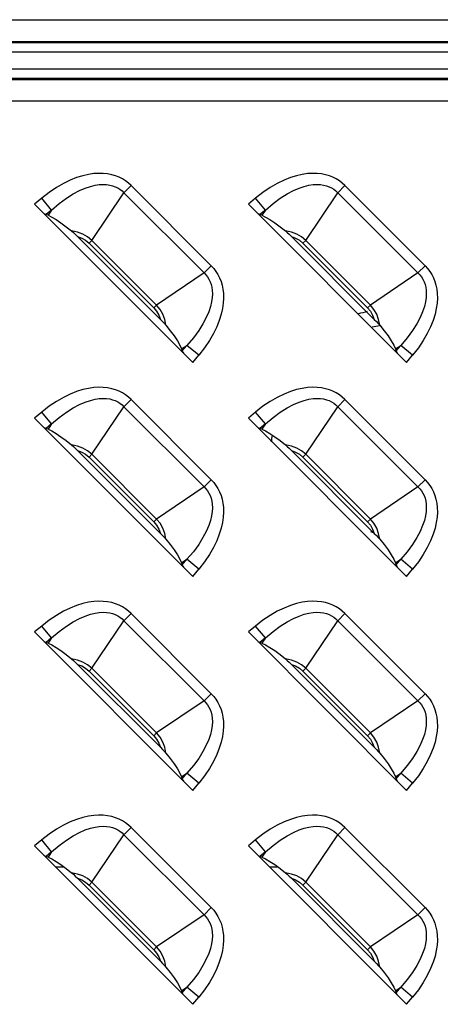
# Model space of a CAD drawing. Units: millimetres. Extents: x 0 to 2378, y 0 to 841.
# Drawn here: x 1752 to 1765, y 414 to 444 of the extents above; entities that cross this region are included whole.
import ezdxf

# ---------------------------------------------------------------- set-up
doc = ezdxf.new("R2010")
doc.units = ezdxf.units.MM
doc.header["$LTSCALE"] = 130.79
doc.layers.add('7_ALL_FEATURES', color=7, linetype='CONTINUOUS')

msp = doc.modelspace()

# ---------------------------------------------------------------- linework, layer by layer
at = {"layer": '7_ALL_FEATURES', "color": 7, "linetype": 'Continuous'}
for p, q in [((1740.9389, 443.9422), (1808.9389, 443.9422)), ((1740.9389, 443.2844), (1808.9389, 443.2844)), ((1740.9389, 443.2509), (1808.9389, 443.2509)), ((1740.9389, 442.969), (1808.9389, 442.969)), ((1808.9389, 442.4351), (1740.9389, 442.4351)), ((1808.9389, 442.1532), (1740.9389, 442.1532)), ((1808.9389, 442.1197), (1740.9389, 442.1197)), ((1808.9389, 441.4619), (1740.9389, 441.4619)), ((1755.7026, 438.901), (1755.4835, 438.682)), ((1758.1379, 436.4656), (1755.7026, 438.901)), ((1762.2026, 438.901), (1761.9835, 438.682)), ((1764.6379, 436.4656), (1762.2026, 438.901)), ((1754.5096, 437.2386), (1755.4835, 438.682)), ((1757.9189, 436.2466), (1755.4835, 438.682)), ((1761.0096, 437.2386), (1761.9835, 438.682)), ((1764.4189, 436.2466), (1761.9835, 438.682)), ((1752.9845, 438.5217), (1752.7655, 438.3399)), ((1752.7655, 438.3399), (1757.5768, 433.5286)), ((1753.2847, 438.1599), (1752.9845, 438.5217)), ((1759.4845, 438.5217), (1759.2655, 438.3399)), ((1759.2655, 438.3399), (1764.0768, 433.5286)), ((1759.7847, 438.1599), (1759.4845, 438.5217)), ((1753.2847, 438.1599), (1753.117, 438.0208)), ((1753.1762, 437.9991), (1753.117, 438.0208)), ((1753.2847, 438.1599), (1753.1762, 437.9991)), ((1759.7847, 438.1599), (1759.617, 438.0208)), ((1759.6762, 437.9991), (1759.617, 438.0208)), ((1759.7847, 438.1599), (1759.6762, 437.9991)), ((1756.5931, 434.8365), (1754.0734, 437.3562)), ((1763.0931, 434.8365), (1760.5734, 437.3562)), ((1754.5096, 437.2386), (1754.422, 437.1509)), ((1754.422, 437.1509), (1756.3878, 435.1851)), ((1754.5096, 437.2386), (1756.4755, 435.2727)), ((1761.0096, 437.2386), (1760.922, 437.1509)), ((1760.922, 437.1509), (1762.8878, 435.1851)), ((1761.0096, 437.2386), (1762.9755, 435.2727)), ((1757.9189, 436.2466), (1758.1379, 436.4656)), ((1764.4189, 436.2466), (1764.6379, 436.4656)), ((1757.9189, 436.2466), (1756.4755, 435.2727)), ((1764.4189, 436.2466), (1762.9755, 435.2727)), ((1756.3878, 435.1851), (1756.4755, 435.2727)), ((1762.8878, 435.1851), (1762.9755, 435.2727)), ((1757.236, 433.9393), (1757.3968, 434.0478)), ((1757.2577, 433.8801), (1757.3968, 434.0478)), ((1757.7586, 433.7476), (1757.3968, 434.0478)), ((1763.736, 433.9393), (1763.8968, 434.0478)), ((1763.7577, 433.8801), (1763.8968, 434.0478)), ((1764.2586, 433.7476), (1763.8968, 434.0478)), ((1757.236, 433.9393), (1757.2577, 433.8801)), ((1757.5768, 433.5286), (1757.7586, 433.7476)), ((1763.736, 433.9393), (1763.7577, 433.8801)), ((1764.0768, 433.5286), (1764.2586, 433.7476)), ((1755.7026, 432.401), (1755.4835, 432.182)), ((1758.1379, 429.9656), (1755.7026, 432.401)), ((1762.2026, 432.401), (1761.9835, 432.182)), ((1764.6379, 429.9656), (1762.2026, 432.401)), ((1752.9845, 432.0217), (1752.7655, 431.8399)), ((1753.2847, 431.6599), (1752.9845, 432.0217)), ((1754.5096, 430.7386), (1755.4835, 432.182)), ((1757.9189, 429.7466), (1755.4835, 432.182)), ((1759.4845, 432.0217), (1759.2655, 431.8399)), ((1759.7847, 431.6599), (1759.4845, 432.0217)), ((1761.0096, 430.7386), (1761.9835, 432.182)), ((1764.4189, 429.7466), (1761.9835, 432.182)), ((1752.7655, 431.8399), (1757.5768, 427.0286)), ((1753.2847, 431.6599), (1753.117, 431.5208)), ((1753.2847, 431.6599), (1753.1762, 431.4991)), ((1759.2655, 431.8399), (1764.0768, 427.0286)), ((1759.7847, 431.6599), (1759.617, 431.5208)), ((1759.7847, 431.6599), (1759.6762, 431.4991)), ((1753.1762, 431.4991), (1753.117, 431.5208)), ((1759.6762, 431.4991), (1759.617, 431.5208)), ((1756.5931, 428.3365), (1754.0734, 430.8562)), ((1763.0931, 428.3365), (1760.5734, 430.8562)), ((1754.5096, 430.7386), (1754.422, 430.6509)), ((1754.422, 430.6509), (1756.3878, 428.6851)), ((1754.5096, 430.7386), (1756.4755, 428.7727)), ((1761.0096, 430.7386), (1760.922, 430.6509)), ((1760.922, 430.6509), (1762.8878, 428.6851)), ((1761.0096, 430.7386), (1762.9755, 428.7727)), ((1757.9189, 429.7466), (1758.1379, 429.9656)), ((1764.4189, 429.7466), (1764.6379, 429.9656)), ((1757.9189, 429.7466), (1756.4755, 428.7727)), ((1764.4189, 429.7466), (1762.9755, 428.7727)), ((1756.3878, 428.6851), (1756.4755, 428.7727)), ((1762.8878, 428.6851), (1762.9755, 428.7727)), ((1757.236, 427.4393), (1757.3968, 427.5478)), ((1757.2577, 427.3801), (1757.3968, 427.5478)), ((1757.7586, 427.2476), (1757.3968, 427.5478)), ((1763.736, 427.4393), (1763.8968, 427.5478)), ((1763.7577, 427.3801), (1763.8968, 427.5478)), ((1764.2586, 427.2476), (1763.8968, 427.5478)), ((1757.236, 427.4393), (1757.2577, 427.3801)), ((1757.5768, 427.0286), (1757.7586, 427.2476)), ((1763.736, 427.4393), (1763.7577, 427.3801)), ((1764.0768, 427.0286), (1764.2586, 427.2476)), ((1754.5096, 424.2386), (1755.4835, 425.682)), ((1755.7026, 425.901), (1755.4835, 425.682)), ((1757.9189, 423.2466), (1755.4835, 425.682)), ((1758.1379, 423.4656), (1755.7026, 425.901)), ((1761.0096, 424.2386), (1761.9835, 425.682)), ((1762.2026, 425.901), (1761.9835, 425.682)), ((1764.4189, 423.2466), (1761.9835, 425.682)), ((1764.6379, 423.4656), (1762.2026, 425.901)), ((1752.9845, 425.5217), (1752.7655, 425.3399)), ((1753.2847, 425.1599), (1752.9845, 425.5217)), ((1759.4845, 425.5217), (1759.2655, 425.3399)), ((1759.7847, 425.1599), (1759.4845, 425.5217)), ((1752.7655, 425.3399), (1757.5768, 420.5286)), ((1753.2847, 425.1599), (1753.117, 425.0208)), ((1753.2847, 425.1599), (1753.1762, 424.9991)), ((1759.2655, 425.3399), (1764.0768, 420.5286)), ((1759.7847, 425.1599), (1759.617, 425.0208)), ((1759.7847, 425.1599), (1759.6762, 424.9991)), ((1753.1762, 424.9991), (1753.117, 425.0208)), ((1759.6762, 424.9991), (1759.617, 425.0208)), ((1756.5931, 421.8365), (1754.0734, 424.3562)), ((1754.5096, 424.2386), (1754.422, 424.1509)), ((1754.5096, 424.2386), (1756.4755, 422.2727)), ((1763.0931, 421.8365), (1760.5734, 424.3562)), ((1761.0096, 424.2386), (1760.922, 424.1509)), ((1761.0096, 424.2386), (1762.9755, 422.2727)), ((1754.422, 424.1509), (1756.3878, 422.1851)), ((1760.922, 424.1509), (1762.8878, 422.1851)), ((1757.9189, 423.2466), (1758.1379, 423.4656)), ((1764.4189, 423.2466), (1764.6379, 423.4656)), ((1757.9189, 423.2466), (1756.4755, 422.2727)), ((1764.4189, 423.2466), (1762.9755, 422.2727)), ((1756.3878, 422.1851), (1756.4755, 422.2727)), ((1762.8878, 422.1851), (1762.9755, 422.2727)), ((1757.236, 420.9393), (1757.3968, 421.0478)), ((1757.236, 420.9393), (1757.2577, 420.8801)), ((1757.2577, 420.8801), (1757.3968, 421.0478)), ((1757.7586, 420.7476), (1757.3968, 421.0478)), ((1763.736, 420.9393), (1763.8968, 421.0478)), ((1763.736, 420.9393), (1763.7577, 420.8801)), ((1763.7577, 420.8801), (1763.8968, 421.0478)), ((1764.2586, 420.7476), (1763.8968, 421.0478)), ((1757.5768, 420.5286), (1757.7586, 420.7476)), ((1764.0768, 420.5286), (1764.2586, 420.7476)), ((1755.7026, 419.401), (1755.4835, 419.182)), ((1758.1379, 416.9656), (1755.7026, 419.401)), ((1762.2026, 419.401), (1761.9835, 419.182)), ((1764.6379, 416.9656), (1762.2026, 419.401)), ((1754.5096, 417.7386), (1755.4835, 419.182)), ((1757.9189, 416.7466), (1755.4835, 419.182)), ((1761.0096, 417.7386), (1761.9835, 419.182)), ((1764.4189, 416.7466), (1761.9835, 419.182)), ((1752.9845, 419.0217), (1752.7655, 418.8399)), ((1752.7655, 418.8399), (1757.5768, 414.0286)), ((1753.2847, 418.6599), (1752.9845, 419.0217)), ((1759.4845, 419.0217), (1759.2655, 418.8399)), ((1759.2655, 418.8399), (1764.0768, 414.0286)), ((1759.7847, 418.6599), (1759.4845, 419.0217)), ((1753.2847, 418.6599), (1753.117, 418.5208)), ((1753.1762, 418.4991), (1753.117, 418.5208)), ((1753.2847, 418.6599), (1753.1762, 418.4991)), ((1759.7847, 418.6599), (1759.617, 418.5208)), ((1759.6762, 418.4991), (1759.617, 418.5208)), ((1759.7847, 418.6599), (1759.6762, 418.4991)), ((1753.4034, 418.202), (1753.6662, 418.202)), ((1759.9034, 418.202), (1760.1662, 418.202)), ((1756.5931, 415.3365), (1754.0734, 417.8562)), ((1754.5096, 417.7386), (1754.422, 417.6509)), ((1754.422, 417.6509), (1756.3878, 415.6851)), ((1754.5096, 417.7386), (1756.4755, 415.7727)), ((1763.0931, 415.3365), (1760.5734, 417.8562)), ((1761.0096, 417.7386), (1760.922, 417.6509)), ((1760.922, 417.6509), (1762.8878, 415.6851)), ((1761.0096, 417.7386), (1762.9755, 415.7727)), ((1757.9189, 416.7466), (1756.4755, 415.7727)), ((1757.9189, 416.7466), (1758.1379, 416.9656)), ((1764.4189, 416.7466), (1762.9755, 415.7727)), ((1764.4189, 416.7466), (1764.6379, 416.9656)), ((1756.3878, 415.6851), (1756.4755, 415.7727)), ((1762.8878, 415.6851), (1762.9755, 415.7727)), ((1757.236, 414.4393), (1757.3968, 414.5478)), ((1757.236, 414.4393), (1757.2577, 414.3801)), ((1757.2577, 414.3801), (1757.3968, 414.5478)), ((1757.7586, 414.2476), (1757.3968, 414.5478)), ((1763.736, 414.4393), (1763.8968, 414.5478)), ((1763.736, 414.4393), (1763.7577, 414.3801)), ((1763.7577, 414.3801), (1763.8968, 414.5478)), ((1764.2586, 414.2476), (1763.8968, 414.5478)), ((1757.5768, 414.0286), (1757.7586, 414.2476)), ((1764.0768, 414.0286), (1764.2586, 414.2476))]:
    msp.add_line(p, q, dxfattribs=at)
for points in [[(1755.7026, 438.901), (1755.621, 438.9757), (1755.5326, 439.0432), (1755.4375, 439.1029), (1755.3357, 439.1545), (1755.2274, 439.1974), (1755.1121, 439.2314), (1754.9887, 439.2561), (1754.8565, 439.2706), (1754.7151, 439.2739), (1754.5639, 439.2646), (1754.4023, 439.2413), (1754.2296, 439.202), (1754.0453, 439.1447), (1753.8501, 439.0673), (1753.6447, 438.9679), (1753.4306, 438.8447), (1753.2097, 438.6963), (1752.9845, 438.5217)], [(1762.2026, 438.901), (1762.121, 438.9757), (1762.0326, 439.0432), (1761.9375, 439.1029), (1761.8357, 439.1545), (1761.7274, 439.1974), (1761.6121, 439.2314), (1761.4887, 439.2561), (1761.3565, 439.2706), (1761.2151, 439.2739), (1761.0639, 439.2646), (1760.9023, 439.2413), (1760.7296, 439.202), (1760.5453, 439.1447), (1760.3501, 439.0673), (1760.1447, 438.9679), (1759.9306, 438.8447), (1759.7097, 438.6963), (1759.4845, 438.5217)], [(1753.2847, 438.1599), (1753.5162, 438.3571), (1753.7361, 438.5194), (1753.9423, 438.6493), (1754.1327, 438.7501), (1754.3065, 438.825), (1754.4637, 438.8779), (1754.6055, 438.9123), (1754.7336, 438.9314), (1754.8498, 438.9378), (1754.9551, 438.9333), (1755.0509, 438.9196), (1755.1383, 438.8978), (1755.2187, 438.8685), (1755.2933, 438.832), (1755.3622, 438.7885), (1755.4256, 438.7384), (1755.4835, 438.682)], [(1759.7847, 438.1599), (1760.0162, 438.3571), (1760.2361, 438.5194), (1760.4423, 438.6493), (1760.6327, 438.7501), (1760.8065, 438.825), (1760.9637, 438.8779), (1761.1055, 438.9123), (1761.2336, 438.9314), (1761.3498, 438.9378), (1761.4551, 438.9333), (1761.5509, 438.9196), (1761.6383, 438.8978), (1761.7187, 438.8685), (1761.7933, 438.832), (1761.8622, 438.7885), (1761.9256, 438.7384), (1761.9835, 438.682)], [(1753.0496, 438.0559), (1753.0747, 438.0409), (1753.0973, 438.0291), (1753.117, 438.0208)], [(1753.1762, 437.9991), (1753.2904, 437.9476), (1753.4216, 437.8722), (1753.5699, 437.7733), (1753.7315, 437.6536), (1753.894, 437.523)], [(1759.5496, 438.0559), (1759.5747, 438.0409), (1759.5973, 438.0291), (1759.617, 438.0208)], [(1759.6762, 437.9991), (1759.7904, 437.9476), (1759.9216, 437.8722), (1760.0699, 437.7733), (1760.2315, 437.6536), (1760.394, 437.523)], [(1754.5096, 437.2386), (1754.3779, 437.3464), (1754.2361, 437.4276), (1754.0753, 437.4874), (1753.894, 437.523)], [(1753.894, 437.523), (1753.9459, 437.4779), (1754.0058, 437.4223), (1754.0734, 437.3562)], [(1754.0734, 437.3562), (1754.2022, 437.307), (1754.3171, 437.2394), (1754.422, 437.1509)], [(1761.0096, 437.2386), (1760.8779, 437.3464), (1760.7361, 437.4276), (1760.5753, 437.4874), (1760.394, 437.523)], [(1760.394, 437.523), (1760.4459, 437.4779), (1760.5058, 437.4223), (1760.5734, 437.3562)], [(1760.5734, 437.3562), (1760.7022, 437.307), (1760.8171, 437.2394), (1760.922, 437.1509)], [(1758.1379, 436.4656), (1758.2127, 436.384), (1758.2802, 436.2955), (1758.34, 436.2003), (1758.3915, 436.0984), (1758.4344, 435.9901), (1758.4684, 435.8747), (1758.4931, 435.7513), (1758.5076, 435.6191), (1758.5108, 435.4776), (1758.5015, 435.3264), (1758.4781, 435.1649), (1758.4388, 434.9924), (1758.3816, 434.8084), (1758.3043, 434.6133), (1758.2049, 434.4078), (1758.0816, 434.1936), (1757.9331, 433.9727), (1757.7586, 433.7476)], [(1764.6379, 436.4656), (1764.7127, 436.384), (1764.7802, 436.2955), (1764.84, 436.2003), (1764.8915, 436.0984), (1764.9344, 435.9901), (1764.9684, 435.8747), (1764.9931, 435.7513), (1765.0076, 435.6191), (1765.0108, 435.4776), (1765.0015, 435.3264), (1764.9781, 435.1649), (1764.9388, 434.9924), (1764.8816, 434.8084), (1764.8043, 434.6133), (1764.7049, 434.4078), (1764.5816, 434.1936), (1764.4331, 433.9727), (1764.2586, 433.7476)], [(1757.9189, 436.2466), (1757.9753, 436.1888), (1758.0253, 436.1255), (1758.0688, 436.0566), (1758.1053, 435.9821), (1758.1346, 435.9018), (1758.1564, 435.8145), (1758.1702, 435.7189), (1758.1747, 435.6137), (1758.1684, 435.4977), (1758.1494, 435.3696), (1758.115, 435.2277), (1758.0623, 435.0705), (1757.9873, 434.8966), (1757.8866, 434.706), (1757.7565, 434.4995), (1757.594, 434.2793), (1757.3968, 434.0478)], [(1764.4189, 436.2466), (1764.4753, 436.1888), (1764.5253, 436.1255), (1764.5688, 436.0566), (1764.6053, 435.9821), (1764.6346, 435.9018), (1764.6564, 435.8145), (1764.6702, 435.7189), (1764.6747, 435.6137), (1764.6684, 435.4977), (1764.6494, 435.3696), (1764.615, 435.2277), (1764.5623, 435.0705), (1764.4873, 434.8966), (1764.3866, 434.706), (1764.2565, 434.4995), (1764.094, 434.2793), (1763.8968, 434.0478)], [(1756.7599, 434.6571), (1756.7248, 434.8368), (1756.6682, 434.9911), (1756.5823, 435.1423), (1756.4755, 435.2727)], [(1763.2599, 434.6571), (1763.2248, 434.8368), (1763.1682, 434.9911), (1763.0823, 435.1423), (1762.9755, 435.2727)], [(1756.3878, 435.1851), (1756.474, 435.0834), (1756.5434, 434.9664), (1756.5931, 434.8365)], [(1762.8878, 435.1851), (1762.974, 435.0834), (1763.0434, 434.9664), (1763.0931, 434.8365)], [(1756.5931, 434.8365), (1756.6594, 434.7687), (1756.715, 434.7088), (1756.7599, 434.6571)], [(1756.7599, 434.6571), (1756.8908, 434.4943), (1757.0106, 434.3325), (1757.1093, 434.1843), (1757.1846, 434.0533), (1757.236, 433.9393)], [(1763.0931, 434.8365), (1763.1595, 434.7686), (1763.215, 434.7088), (1763.2599, 434.6571)], [(1763.2599, 434.6571), (1763.3908, 434.4943), (1763.5106, 434.3325), (1763.6093, 434.1843), (1763.6846, 434.0533), (1763.736, 433.9393)], [(1757.2577, 433.8801), (1757.266, 433.8604), (1757.2778, 433.8378), (1757.2928, 433.8127)], [(1763.7577, 433.8801), (1763.766, 433.8604), (1763.7778, 433.8378), (1763.7928, 433.8127)], [(1755.7026, 432.401), (1755.621, 432.4757), (1755.5326, 432.5432), (1755.4375, 432.6029), (1755.3357, 432.6545), (1755.2274, 432.6974), (1755.1121, 432.7314), (1754.9887, 432.7561), (1754.8565, 432.7706), (1754.7151, 432.7739), (1754.5639, 432.7646), (1754.4023, 432.7413), (1754.2296, 432.702), (1754.0453, 432.6447), (1753.8501, 432.5673), (1753.6447, 432.4679), (1753.4306, 432.3447), (1753.2097, 432.1963), (1752.9845, 432.0217)], [(1762.2026, 432.401), (1762.121, 432.4757), (1762.0326, 432.5432), (1761.9375, 432.6029), (1761.8357, 432.6545), (1761.7274, 432.6974), (1761.6121, 432.7314), (1761.4887, 432.7561), (1761.3565, 432.7706), (1761.2151, 432.7739), (1761.0639, 432.7646), (1760.9023, 432.7413), (1760.7296, 432.702), (1760.5453, 432.6447), (1760.3501, 432.5673), (1760.1447, 432.4679), (1759.9306, 432.3447), (1759.7097, 432.1963), (1759.4845, 432.0217)], [(1753.2847, 431.6599), (1753.5162, 431.8571), (1753.7361, 432.0194), (1753.9423, 432.1493), (1754.1327, 432.2501), (1754.3065, 432.325), (1754.4637, 432.3779), (1754.6055, 432.4123), (1754.7336, 432.4314), (1754.8498, 432.4378), (1754.9551, 432.4333), (1755.0509, 432.4196), (1755.1383, 432.3978), (1755.2187, 432.3685), (1755.2933, 432.332), (1755.3622, 432.2885), (1755.4256, 432.2384), (1755.4835, 432.182)], [(1759.7847, 431.6599), (1760.0162, 431.8571), (1760.2361, 432.0194), (1760.4423, 432.1493), (1760.6327, 432.2501), (1760.8065, 432.325), (1760.9637, 432.3779), (1761.1055, 432.4123), (1761.2336, 432.4314), (1761.3498, 432.4378), (1761.4551, 432.4333), (1761.5509, 432.4196), (1761.6383, 432.3978), (1761.7187, 432.3685), (1761.7933, 432.332), (1761.8622, 432.2885), (1761.9256, 432.2384), (1761.9835, 432.182)], [(1753.0496, 431.5559), (1753.0747, 431.5409), (1753.0973, 431.5291), (1753.117, 431.5208)], [(1753.1762, 431.4991), (1753.2904, 431.4476), (1753.4216, 431.3722), (1753.5699, 431.2733), (1753.7315, 431.1536), (1753.894, 431.023)], [(1759.5496, 431.5559), (1759.5747, 431.5409), (1759.5973, 431.5291), (1759.617, 431.5208)], [(1759.6762, 431.4991), (1759.7904, 431.4476), (1759.9216, 431.3722), (1760.0699, 431.2733), (1760.2315, 431.1536), (1760.394, 431.023)], [(1754.5096, 430.7386), (1754.3779, 430.8464), (1754.2361, 430.9276), (1754.0753, 430.9874), (1753.894, 431.023)], [(1753.894, 431.023), (1753.9459, 430.9779), (1754.0058, 430.9223), (1754.0734, 430.8562)], [(1754.0734, 430.8562), (1754.2022, 430.807), (1754.3171, 430.7394), (1754.422, 430.6509)], [(1761.0096, 430.7386), (1760.8779, 430.8464), (1760.7361, 430.9276), (1760.5753, 430.9874), (1760.394, 431.023)], [(1760.394, 431.023), (1760.4459, 430.9779), (1760.5058, 430.9223), (1760.5734, 430.8562)], [(1760.5734, 430.8562), (1760.7022, 430.807), (1760.8171, 430.7394), (1760.922, 430.6509)], [(1758.1379, 429.9656), (1758.2127, 429.884), (1758.2802, 429.7955), (1758.34, 429.7003), (1758.3915, 429.5984), (1758.4344, 429.4901), (1758.4684, 429.3747), (1758.4931, 429.2513), (1758.5076, 429.1191), (1758.5108, 428.9776), (1758.5015, 428.8264), (1758.4781, 428.6649), (1758.4388, 428.4924), (1758.3816, 428.3084), (1758.3043, 428.1133), (1758.2049, 427.9078), (1758.0816, 427.6936), (1757.9331, 427.4727), (1757.7586, 427.2476)], [(1764.6379, 429.9656), (1764.7127, 429.884), (1764.7802, 429.7955), (1764.84, 429.7003), (1764.8915, 429.5984), (1764.9344, 429.4901), (1764.9684, 429.3747), (1764.9931, 429.2513), (1765.0076, 429.1191), (1765.0108, 428.9776), (1765.0015, 428.8264), (1764.9781, 428.6649), (1764.9388, 428.4924), (1764.8816, 428.3084), (1764.8043, 428.1133), (1764.7049, 427.9078), (1764.5816, 427.6936), (1764.4331, 427.4727), (1764.2586, 427.2476)], [(1757.9189, 429.7466), (1757.9753, 429.6888), (1758.0253, 429.6255), (1758.0688, 429.5566), (1758.1053, 429.4821), (1758.1346, 429.4018), (1758.1564, 429.3145), (1758.1702, 429.2189), (1758.1747, 429.1137), (1758.1684, 428.9977), (1758.1494, 428.8696), (1758.115, 428.7277), (1758.0623, 428.5705), (1757.9873, 428.3966), (1757.8866, 428.206), (1757.7565, 427.9995), (1757.594, 427.7793), (1757.3968, 427.5478)], [(1764.4189, 429.7466), (1764.4753, 429.6888), (1764.5253, 429.6255), (1764.5688, 429.5566), (1764.6053, 429.4821), (1764.6346, 429.4018), (1764.6564, 429.3145), (1764.6702, 429.2189), (1764.6747, 429.1137), (1764.6684, 428.9977), (1764.6494, 428.8696), (1764.615, 428.7277), (1764.5623, 428.5705), (1764.4873, 428.3966), (1764.3866, 428.206), (1764.2565, 427.9995), (1764.094, 427.7793), (1763.8968, 427.5478)], [(1756.3878, 428.6851), (1756.474, 428.5834), (1756.5434, 428.4664), (1756.5931, 428.3365)], [(1756.7599, 428.1571), (1756.7248, 428.3368), (1756.6682, 428.4911), (1756.5823, 428.6423), (1756.4755, 428.7727)], [(1762.8878, 428.6851), (1762.974, 428.5834), (1763.0434, 428.4664), (1763.0931, 428.3365)], [(1763.2599, 428.1571), (1763.2248, 428.3368), (1763.1682, 428.4911), (1763.0823, 428.6423), (1762.9755, 428.7727)], [(1756.5931, 428.3365), (1756.6595, 428.2686), (1756.715, 428.2088), (1756.7599, 428.1571)], [(1756.7599, 428.1571), (1756.8908, 427.9943), (1757.0106, 427.8325), (1757.1093, 427.6843), (1757.1846, 427.5533), (1757.236, 427.4393)], [(1763.0931, 428.3365), (1763.1595, 428.2687), (1763.215, 428.2088), (1763.2599, 428.1571)], [(1763.2599, 428.1571), (1763.3908, 427.9943), (1763.5106, 427.8325), (1763.6093, 427.6843), (1763.6846, 427.5533), (1763.736, 427.4393)], [(1757.2577, 427.3801), (1757.266, 427.3604), (1757.2778, 427.3378), (1757.2928, 427.3127)], [(1763.7577, 427.3801), (1763.766, 427.3604), (1763.7778, 427.3378), (1763.7928, 427.3127)], [(1755.7026, 425.901), (1755.621, 425.9757), (1755.5326, 426.0432), (1755.4375, 426.1029), (1755.3357, 426.1545), (1755.2274, 426.1974), (1755.1121, 426.2314), (1754.9887, 426.2561), (1754.8565, 426.2706), (1754.7151, 426.2739), (1754.5639, 426.2646), (1754.4023, 426.2413), (1754.2296, 426.202), (1754.0453, 426.1447), (1753.8501, 426.0673), (1753.6447, 425.9679), (1753.4306, 425.8447), (1753.2097, 425.6963), (1752.9845, 425.5217)], [(1762.2026, 425.901), (1762.121, 425.9757), (1762.0326, 426.0432), (1761.9375, 426.1029), (1761.8357, 426.1545), (1761.7274, 426.1974), (1761.6121, 426.2314), (1761.4887, 426.2561), (1761.3565, 426.2706), (1761.2151, 426.2739), (1761.0639, 426.2646), (1760.9023, 426.2413), (1760.7296, 426.202), (1760.5453, 426.1447), (1760.3501, 426.0673), (1760.1447, 425.9679), (1759.9306, 425.8447), (1759.7097, 425.6963), (1759.4845, 425.5217)], [(1753.2847, 425.1599), (1753.5162, 425.3571), (1753.7361, 425.5194), (1753.9423, 425.6493), (1754.1327, 425.7501), (1754.3065, 425.825), (1754.4637, 425.8779), (1754.6055, 425.9123), (1754.7336, 425.9314), (1754.8498, 425.9378), (1754.9551, 425.9333), (1755.0509, 425.9196), (1755.1383, 425.8978), (1755.2187, 425.8685), (1755.2933, 425.832), (1755.3622, 425.7885), (1755.4256, 425.7384), (1755.4835, 425.682)], [(1759.7847, 425.1599), (1760.0162, 425.3571), (1760.2361, 425.5194), (1760.4423, 425.6493), (1760.6327, 425.7501), (1760.8065, 425.825), (1760.9637, 425.8779), (1761.1055, 425.9123), (1761.2336, 425.9314), (1761.3498, 425.9378), (1761.4551, 425.9333), (1761.5509, 425.9196), (1761.6383, 425.8978), (1761.7187, 425.8685), (1761.7933, 425.832), (1761.8622, 425.7885), (1761.9256, 425.7384), (1761.9835, 425.682)], [(1753.0496, 425.0559), (1753.0747, 425.0409), (1753.0973, 425.0291), (1753.117, 425.0208)], [(1753.1762, 424.9991), (1753.2904, 424.9476), (1753.4216, 424.8722), (1753.5699, 424.7733), (1753.7315, 424.6536), (1753.894, 424.523)], [(1759.5496, 425.0559), (1759.5747, 425.0409), (1759.5973, 425.0291), (1759.617, 425.0208)], [(1759.6762, 424.9991), (1759.7904, 424.9476), (1759.9216, 424.8722), (1760.0699, 424.7733), (1760.2315, 424.6536), (1760.394, 424.523)], [(1754.5096, 424.2386), (1754.3779, 424.3464), (1754.2361, 424.4276), (1754.0753, 424.4874), (1753.894, 424.523)], [(1753.894, 424.523), (1753.9459, 424.4779), (1754.0058, 424.4223), (1754.0734, 424.3562)], [(1761.0096, 424.2386), (1760.8779, 424.3464), (1760.7361, 424.4276), (1760.5753, 424.4874), (1760.394, 424.523)], [(1760.394, 424.523), (1760.4459, 424.4779), (1760.5058, 424.4223), (1760.5734, 424.3562)], [(1754.0734, 424.3562), (1754.2022, 424.307), (1754.3171, 424.2394), (1754.422, 424.1509)], [(1760.5734, 424.3562), (1760.7022, 424.307), (1760.8171, 424.2394), (1760.922, 424.1509)], [(1758.1379, 423.4656), (1758.2127, 423.384), (1758.2802, 423.2955), (1758.34, 423.2003), (1758.3915, 423.0984), (1758.4344, 422.9901), (1758.4684, 422.8747), (1758.4931, 422.7513), (1758.5076, 422.6191), (1758.5108, 422.4776), (1758.5015, 422.3264), (1758.4781, 422.1649), (1758.4388, 421.9924), (1758.3816, 421.8084), (1758.3043, 421.6133), (1758.2049, 421.4078), (1758.0816, 421.1936), (1757.9331, 420.9727), (1757.7586, 420.7476)], [(1764.6379, 423.4656), (1764.7127, 423.384), (1764.7802, 423.2955), (1764.84, 423.2003), (1764.8915, 423.0984), (1764.9344, 422.9901), (1764.9684, 422.8747), (1764.9931, 422.7513), (1765.0076, 422.6191), (1765.0108, 422.4776), (1765.0015, 422.3264), (1764.9781, 422.1649), (1764.9388, 421.9924), (1764.8816, 421.8084), (1764.8043, 421.6133), (1764.7049, 421.4078), (1764.5816, 421.1936), (1764.4331, 420.9727), (1764.2586, 420.7476)], [(1757.9189, 423.2466), (1757.9753, 423.1888), (1758.0253, 423.1255), (1758.0688, 423.0566), (1758.1053, 422.9821), (1758.1346, 422.9018), (1758.1564, 422.8145), (1758.1702, 422.7189), (1758.1747, 422.6137), (1758.1684, 422.4977), (1758.1494, 422.3696), (1758.115, 422.2277), (1758.0623, 422.0705), (1757.9873, 421.8966), (1757.8866, 421.706), (1757.7565, 421.4995), (1757.594, 421.2793), (1757.3968, 421.0478)], [(1764.4189, 423.2466), (1764.4753, 423.1888), (1764.5253, 423.1255), (1764.5688, 423.0566), (1764.6053, 422.9821), (1764.6346, 422.9018), (1764.6564, 422.8145), (1764.6702, 422.7189), (1764.6747, 422.6137), (1764.6684, 422.4977), (1764.6494, 422.3696), (1764.615, 422.2277), (1764.5623, 422.0705), (1764.4873, 421.8966), (1764.3866, 421.706), (1764.2565, 421.4995), (1764.094, 421.2793), (1763.8968, 421.0478)], [(1756.3878, 422.1851), (1756.474, 422.0834), (1756.5434, 421.9664), (1756.5931, 421.8365)], [(1756.7599, 421.6571), (1756.7248, 421.8368), (1756.6682, 421.9911), (1756.5823, 422.1423), (1756.4755, 422.2727)], [(1762.8878, 422.1851), (1762.974, 422.0834), (1763.0434, 421.9664), (1763.0931, 421.8365)], [(1763.2599, 421.6571), (1763.2248, 421.8368), (1763.1682, 421.9911), (1763.0823, 422.1423), (1762.9755, 422.2727)], [(1756.5931, 421.8365), (1756.6595, 421.7686), (1756.715, 421.7087), (1756.7599, 421.6571)], [(1763.0931, 421.8365), (1763.1595, 421.7686), (1763.215, 421.7088), (1763.2599, 421.6571)], [(1756.7599, 421.6571), (1756.8908, 421.4943), (1757.0106, 421.3325), (1757.1093, 421.1843), (1757.1846, 421.0533), (1757.236, 420.9393)], [(1763.2599, 421.6571), (1763.3908, 421.4943), (1763.5106, 421.3325), (1763.6093, 421.1843), (1763.6846, 421.0533), (1763.736, 420.9393)], [(1757.2577, 420.8801), (1757.266, 420.8604), (1757.2778, 420.8378), (1757.2928, 420.8127)], [(1763.7577, 420.8801), (1763.766, 420.8604), (1763.7778, 420.8378), (1763.7928, 420.8127)], [(1755.7026, 419.401), (1755.621, 419.4757), (1755.5326, 419.5432), (1755.4375, 419.6029), (1755.3357, 419.6545), (1755.2274, 419.6974), (1755.1121, 419.7314), (1754.9887, 419.7561), (1754.8565, 419.7706), (1754.7151, 419.7739), (1754.5639, 419.7646), (1754.4023, 419.7413), (1754.2296, 419.702), (1754.0453, 419.6447), (1753.8501, 419.5673), (1753.6447, 419.4679), (1753.4306, 419.3447), (1753.2097, 419.1963), (1752.9845, 419.0217)], [(1762.2026, 419.401), (1762.121, 419.4757), (1762.0326, 419.5432), (1761.9375, 419.6029), (1761.8357, 419.6545), (1761.7274, 419.6974), (1761.6121, 419.7314), (1761.4887, 419.7561), (1761.3565, 419.7706), (1761.2151, 419.7739), (1761.0639, 419.7646), (1760.9023, 419.7413), (1760.7296, 419.702), (1760.5453, 419.6447), (1760.3501, 419.5673), (1760.1447, 419.4679), (1759.9306, 419.3447), (1759.7097, 419.1963), (1759.4845, 419.0217)], [(1753.2847, 418.6599), (1753.5162, 418.8571), (1753.7361, 419.0194), (1753.9423, 419.1493), (1754.1327, 419.2501), (1754.3065, 419.325), (1754.4637, 419.3779), (1754.6055, 419.4123), (1754.7336, 419.4314), (1754.8498, 419.4378), (1754.9551, 419.4333), (1755.0509, 419.4196), (1755.1383, 419.3978), (1755.2187, 419.3685), (1755.2933, 419.332), (1755.3622, 419.2885), (1755.4256, 419.2384), (1755.4835, 419.182)], [(1759.7847, 418.6599), (1760.0162, 418.8571), (1760.2361, 419.0194), (1760.4423, 419.1493), (1760.6327, 419.2501), (1760.8065, 419.325), (1760.9637, 419.3779), (1761.1055, 419.4123), (1761.2336, 419.4314), (1761.3498, 419.4378), (1761.4551, 419.4333), (1761.5509, 419.4196), (1761.6383, 419.3978), (1761.7187, 419.3685), (1761.7933, 419.332), (1761.8622, 419.2885), (1761.9256, 419.2384), (1761.9835, 419.182)], [(1753.0496, 418.5559), (1753.0747, 418.5409), (1753.0973, 418.5291), (1753.117, 418.5208)], [(1753.1762, 418.4991), (1753.2904, 418.4476), (1753.4216, 418.3722), (1753.5699, 418.2733), (1753.7315, 418.1536), (1753.894, 418.023)], [(1759.5496, 418.5559), (1759.5747, 418.5409), (1759.5973, 418.5291), (1759.617, 418.5208)], [(1759.6762, 418.4991), (1759.7904, 418.4476), (1759.9216, 418.3722), (1760.0699, 418.2733), (1760.2315, 418.1536), (1760.394, 418.023)], [(1753.894, 418.023), (1753.9459, 417.9779), (1754.0058, 417.9223), (1754.0734, 417.8562)], [(1754.5096, 417.7386), (1754.3779, 417.8464), (1754.2361, 417.9276), (1754.0753, 417.9874), (1753.894, 418.023)], [(1761.0096, 417.7386), (1760.8779, 417.8464), (1760.7361, 417.9276), (1760.5753, 417.9874), (1760.394, 418.023)], [(1760.394, 418.023), (1760.4459, 417.9779), (1760.5058, 417.9223), (1760.5734, 417.8562)], [(1754.0734, 417.8562), (1754.2022, 417.807), (1754.3171, 417.7394), (1754.422, 417.6509)], [(1760.5734, 417.8562), (1760.7022, 417.807), (1760.8171, 417.7394), (1760.922, 417.6509)], [(1757.9189, 416.7466), (1757.9753, 416.6888), (1758.0253, 416.6255), (1758.0688, 416.5566), (1758.1053, 416.4821), (1758.1346, 416.4018), (1758.1564, 416.3145), (1758.1702, 416.2189), (1758.1747, 416.1137), (1758.1684, 415.9977), (1758.1494, 415.8696), (1758.115, 415.7277), (1758.0623, 415.5705), (1757.9873, 415.3966), (1757.8866, 415.206), (1757.7565, 414.9995), (1757.594, 414.7793), (1757.3968, 414.5478)], [(1758.1379, 416.9656), (1758.2127, 416.884), (1758.2802, 416.7955), (1758.34, 416.7003), (1758.3915, 416.5984), (1758.4344, 416.4901), (1758.4684, 416.3747), (1758.4931, 416.2513), (1758.5076, 416.1191), (1758.5108, 415.9776), (1758.5015, 415.8264), (1758.4781, 415.6649), (1758.4388, 415.4924), (1758.3816, 415.3084), (1758.3043, 415.1133), (1758.2049, 414.9078), (1758.0816, 414.6936), (1757.9331, 414.4727), (1757.7586, 414.2476)], [(1764.4189, 416.7466), (1764.4753, 416.6888), (1764.5253, 416.6255), (1764.5688, 416.5566), (1764.6053, 416.4821), (1764.6346, 416.4018), (1764.6564, 416.3145), (1764.6702, 416.2189), (1764.6747, 416.1137), (1764.6684, 415.9977), (1764.6494, 415.8696), (1764.615, 415.7277), (1764.5623, 415.5705), (1764.4873, 415.3966), (1764.3866, 415.206), (1764.2565, 414.9995), (1764.094, 414.7793), (1763.8968, 414.5478)], [(1764.6379, 416.9656), (1764.7127, 416.884), (1764.7802, 416.7955), (1764.84, 416.7003), (1764.8915, 416.5984), (1764.9344, 416.4901), (1764.9684, 416.3747), (1764.9931, 416.2513), (1765.0076, 416.1191), (1765.0108, 415.9776), (1765.0015, 415.8264), (1764.9781, 415.6649), (1764.9388, 415.4924), (1764.8816, 415.3084), (1764.8043, 415.1133), (1764.7049, 414.9078), (1764.5816, 414.6936), (1764.4331, 414.4727), (1764.2586, 414.2476)], [(1756.3878, 415.6851), (1756.474, 415.5834), (1756.5434, 415.4664), (1756.5931, 415.3365)], [(1756.7599, 415.1571), (1756.7248, 415.3368), (1756.6682, 415.4911), (1756.5823, 415.6423), (1756.4755, 415.7727)], [(1762.8878, 415.6851), (1762.974, 415.5834), (1763.0434, 415.4664), (1763.0931, 415.3365)], [(1763.2599, 415.1571), (1763.2248, 415.3368), (1763.1682, 415.4911), (1763.0823, 415.6423), (1762.9755, 415.7727)], [(1756.5931, 415.3365), (1756.6595, 415.2686), (1756.715, 415.2087), (1756.7599, 415.1571)], [(1763.0931, 415.3365), (1763.1595, 415.2686), (1763.215, 415.2088), (1763.2599, 415.1571)], [(1756.7599, 415.1571), (1756.8908, 414.9943), (1757.0106, 414.8325), (1757.1093, 414.6843), (1757.1846, 414.5533), (1757.236, 414.4393)], [(1763.2599, 415.1571), (1763.3908, 414.9943), (1763.5106, 414.8325), (1763.6093, 414.6843), (1763.6846, 414.5533), (1763.736, 414.4393)], [(1757.2577, 414.3801), (1757.266, 414.3604), (1757.2778, 414.3378), (1757.2928, 414.3127)], [(1763.7577, 414.3801), (1763.766, 414.3604), (1763.7778, 414.3378), (1763.7928, 414.3127)]]:
    msp.add_lwpolyline(points, dxfattribs=at)
for radius, start, end in [(4.5, 103.6089, 107.16948), (4, 99.86441, 103.09799), (4, 171.20509, 174.04711), (2.5, 247.29752, 250.2028)]:
    msp.add_arc((1763.9389, 430.702), radius, start, end, dxfattribs=at)

doc.saveas('drawing.dxf')
